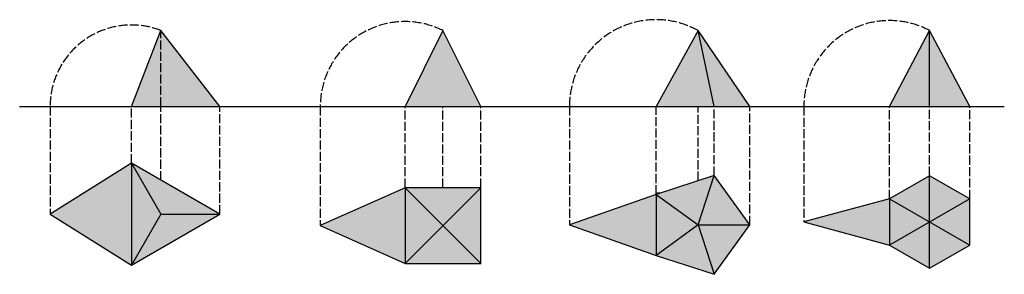
# Model space of a CAD drawing. Units: millimetres. Extents: x 2818 to 4117, y 1524 to 1860.
import ezdxf

# ---------------------------------------------------------------- set-up
doc = ezdxf.new("R2010")
doc.units = ezdxf.units.MM
doc.linetypes.add('ACAD_ISO02W100', pattern=[15, 12, -3])
for name, color, linetype in [('Linhas de chamada', 7, 'ACAD_ISO02W100'), ('Piramide Hexagonal', 4, 'Continuous'), ('Piramide pentagonal', 3, 'Continuous'), ('Piramide quadrangular', 2, 'Continuous'), ('Piramide triangular', 1, 'Continuous'), ('Sombra 100', 7, 'Continuous'), ('Sombra 35', 7, 'Continuous'), ('Sombra 50', 7, 'Continuous')]:
    doc.layers.add(name, color=color, linetype=linetype)

msp = doc.modelspace()

# ---------------------------------------------------------------- hatches: boundary and pattern name
at = {"layer": 'Sombra 100', "true_color": 0xed1f24}
h = msp.add_hatch(color=240, dxfattribs=at)
h.dxf.hatch_style = 1
h.paths.add_polyline_path([(2965.1, 1670.5), (3003.9, 1603.3), (3081.5, 1603.3)])
h.paths.add_polyline_path([(3081.5, 1603.3), (3003.9, 1603.3), (2965.1, 1536.1)])
h.paths.add_polyline_path([(3003.9, 1845.4), (3003.9, 1745.4), (3081.5, 1745.4)])
h.paths.add_polyline_path([(3003.9, 1845.4), (2965.1, 1745.4), (3003.9, 1745.4)])
at = {"layer": 'Sombra 100', "true_color": 0x58ba48}
h = msp.add_hatch(color=85, dxfattribs=at)
h.dxf.hatch_style = 1
h.paths.add_polyline_path([(3781.1, 1589), (3712.6, 1589), (3733.8, 1523.9)])
h.paths.add_polyline_path([(3733.8, 1654.2), (3712.6, 1589), (3781.1, 1589)])
at = {"layer": 'Sombra 100', "true_color": 0x2776bb}
h = msp.add_hatch(color=152, dxfattribs=at)
h.dxf.hatch_style = 1
h.paths.add_polyline_path([(4071, 1623.4), (4018.1, 1592.9), (4071, 1562.4)])
h.paths.add_polyline_path([(4071, 1623.4), (4018.1, 1653.9), (4018.1, 1592.9)])
h.paths.add_polyline_path([(4071, 1562.4), (4018.1, 1592.9), (4018.1, 1531.9)])
at = {"layer": 'Sombra 100', "true_color": 0xf4ee51}
h = msp.add_hatch(color=41, dxfattribs=at)
h.dxf.hatch_style = 1
h.paths.add_polyline_path([(3426, 1638.1), (3376, 1588.1), (3426, 1538.1)])
at = {"layer": 'Sombra 35', "true_color": 0x5e131a}
h = msp.add_hatch(color=248, dxfattribs=at)
h.dxf.hatch_style = 1
h.paths.add_polyline_path([(2965.1, 1670.5), (2857.9, 1603.3), (2965.1, 1536.1)])
at = {"layer": 'Sombra 35', "true_color": 0x3c3d1a}
h = msp.add_hatch(color=79, dxfattribs=at)
h.dxf.hatch_style = 1
h.paths.add_polyline_path([(3326, 1638.1), (3214.1, 1588.1), (3326, 1538.1)])
at = {"layer": 'Sombra 35', "true_color": 0x09341a}
h = msp.add_hatch(color=108, dxfattribs=at)
h.dxf.hatch_style = 1
h.paths.add_polyline_path([(3657.2, 1629.3), (3542.8, 1589), (3657.2, 1548.8)])
at = {"layer": 'Sombra 35', "true_color": 0x141f48}
h = msp.add_hatch(color=179, dxfattribs=at)
h.dxf.hatch_style = 1
h.paths.add_polyline_path([(3965.3, 1623.4), (3852.1, 1592.9), (3965.3, 1562.4)])
at = {"layer": 'Sombra 50', "true_color": 0x727430}
h = msp.add_hatch(color=67, dxfattribs=at)
h.dxf.hatch_style = 1
h.paths.add_polyline_path([(3376, 1845.4), (3326, 1745.4), (3426, 1745.4)])
at = {"layer": 'Sombra 50', "true_color": 0x136734}
h = msp.add_hatch(color=116, dxfattribs=at)
h.dxf.hatch_style = 1
h.paths.add_polyline_path([(3733.8, 1654.2), (3657.2, 1629.3), (3712.6, 1589)])
h.paths.add_polyline_path([(3712.6, 1589), (3657.2, 1629.3), (3657.2, 1548.8)])
h.paths.add_polyline_path([(3712.6, 1589), (3657.2, 1548.8), (3733.8, 1523.9)])
h.paths.add_polyline_path([(3712.6, 1845.4), (3657.2, 1745.4), (3733.8, 1745.4)])
at = {"layer": 'Sombra 50', "true_color": 0x58ba48}
h = msp.add_hatch(color=85, dxfattribs=at)
h.dxf.hatch_style = 1
h.paths.add_polyline_path([(3712.6, 1845.4), (3733.8, 1745.4), (3781.1, 1745.4)])
at = {"layer": 'Sombra 50', "true_color": 0x22346e}
h = msp.add_hatch(color=159, dxfattribs=at)
h.dxf.hatch_style = 1
h.paths.add_polyline_path([(4018.1, 1653.9), (3965.3, 1623.4), (4018.1, 1592.9)])
h.paths.add_polyline_path([(4018.1, 1592.9), (3965.3, 1623.4), (3965.3, 1562.4)])
h.paths.add_polyline_path([(4018.1, 1592.9), (3965.3, 1562.4), (4018.1, 1531.9)])
h.paths.add_polyline_path([(4018.1, 1845.4), (3965.3, 1745.4), (4018.1, 1745.4)])
at = {"layer": 'Sombra 50', "true_color": 0x2776bb}
h = msp.add_hatch(color=152, dxfattribs=at)
h.dxf.hatch_style = 1
h.paths.add_polyline_path([(4018.1, 1845.4), (4018.1, 1745.4), (4071, 1745.4)])
at = {"layer": 'Sombra 50', "true_color": 0x991b1e}
h = msp.add_hatch(color=244, dxfattribs=at)
h.dxf.hatch_style = 1
h.paths.add_polyline_path([(3003.9, 1603.3), (2965.1, 1670.5), (2965.1, 1536.1)])
at = {"layer": 'Sombra 50', "true_color": 0x727430}
h = msp.add_hatch(color=67, dxfattribs=at)
h.dxf.hatch_style = 1
h.paths.add_polyline_path([(3426, 1638.1), (3326, 1638.1), (3376, 1588.1)])
h.paths.add_polyline_path([(3376, 1588.1), (3326, 1538.1), (3426, 1538.1)])
h.paths.add_polyline_path([(3376, 1588.1), (3326, 1638.1), (3326, 1538.1)])

# ---------------------------------------------------------------- linework, layer by layer
msp.add_line((2817.6, 1745.4), (4116.6, 1745.4))
at = {"layer": 'Linhas de chamada'}
for p, q in [((3003.9, 1745.4), (3003.9, 1845.4)), ((2857.9, 1745.4), (2857.9, 1603.3)), ((2965.1, 1670.5), (2965.1, 1745.4)), ((3003.9, 1648.1), (3003.9, 1745.4)), ((3081.5, 1603.3), (3081.5, 1745.4)), ((3214.1, 1745.4), (3214.1, 1588.1)), ((3326, 1638.1), (3326, 1745.4)), ((3376, 1638.1), (3376, 1745.4)), ((3426, 1638.1), (3426, 1745.4)), ((3542.8, 1745.4), (3542.8, 1589)), ((3657.2, 1629.3), (3657.2, 1745.4)), ((3712.6, 1647.3), (3712.6, 1745.4)), ((3733.8, 1654.2), (3733.8, 1745.4)), ((3781.1, 1589), (3781.1, 1745.4)), ((3852.1, 1745.4), (3852.1, 1592.9)), ((3965.3, 1623.4), (3965.3, 1745.4)), ((4018.1, 1653.9), (4018.1, 1745.4)), ((4071, 1623.4), (4071, 1745.4))]:
    msp.add_line(p, q, dxfattribs=at)
for centre, radius, start, end in [((3657.2, 1745.4), 114.3, 60.9998, 180), ((3965.3, 1745.4), 113.1, 62.1373, 180), ((2965.1, 1745.4), 107.3, 68.8039, 180), ((3326, 1745.4), 111.8, 63.4349, 180), ((3657.2, 1745.4), 114.3, 270, 272.8547)]:
    msp.add_arc(centre, radius, start, end, dxfattribs=at)
at = {"layer": 'Piramide Hexagonal'}
for p, q in [((3965.3, 1745.4), (4018.1, 1845.4)), ((4018.1, 1745.4), (4018.1, 1845.4)), ((4071, 1745.4), (4018.1, 1845.4)), ((3965.3, 1745.4), (4071, 1745.4)), ((4018.1, 1531.9), (4018.1, 1653.9)), ((3965.3, 1623.4), (3852.1, 1592.9)), ((3965.3, 1623.4), (4071, 1562.4)), ((4071, 1623.4), (3965.3, 1562.4)), ((3852.1, 1592.9), (3965.3, 1562.4))]:
    msp.add_line(p, q, dxfattribs=at)
msp.add_lwpolyline([(4018.1, 1531.9), (4071, 1562.4), (4071, 1623.4), (4018.1, 1653.9), (3965.3, 1623.4), (3965.3, 1562.4)], close=True, dxfattribs=at)
at = {"layer": 'Piramide pentagonal'}
for p, q in [((3712.6, 1845.4), (3657.2, 1745.4)), ((3781.1, 1745.4), (3712.6, 1845.4)), ((3733.8, 1745.4), (3712.6, 1845.4)), ((3657.2, 1745.4), (3781.1, 1745.4)), ((3712.6, 1589), (3733.8, 1654.2)), ((3657.2, 1629.3), (3542.8, 1589)), ((3657.2, 1629.3), (3712.6, 1589)), ((3542.8, 1589), (3657.2, 1548.8)), ((3712.6, 1589), (3657.2, 1548.8)), ((3712.6, 1589), (3781.1, 1589)), ((3712.6, 1589), (3733.8, 1523.9))]:
    msp.add_line(p, q, dxfattribs=at)
msp.add_lwpolyline([(3781.1, 1589), (3733.8, 1654.2), (3657.2, 1629.3), (3657.2, 1548.8), (3733.8, 1523.9)], close=True, dxfattribs=at)
at = {"layer": 'Piramide quadrangular'}
for p, q in [((3376, 1845.4), (3326, 1745.4)), ((3426, 1745.4), (3376, 1845.4)), ((3326, 1745.4), (3426, 1745.4)), ((3326, 1638.1), (3214.1, 1588.1)), ((3426, 1638.1), (3326, 1638.1)), ((3326, 1638.1), (3326, 1538.1)), ((3326, 1538.1), (3426, 1638.1)), ((3326, 1638.1), (3426, 1538.1)), ((3426, 1538.1), (3426, 1638.1)), ((3214.1, 1588.1), (3326, 1538.1)), ((3326, 1538.1), (3426, 1538.1))]:
    msp.add_line(p, q, dxfattribs=at)
at = {"layer": 'Piramide triangular'}
for p, q in [((2965.1, 1745.4), (3003.9, 1845.4)), ((3081.5, 1745.4), (3003.9, 1845.4)), ((2965.1, 1745.4), (3081.5, 1745.4)), ((2965.1, 1670.5), (2857.9, 1603.3)), ((2965.1, 1670.5), (3003.9, 1603.3)), ((2857.9, 1603.3), (2965.1, 1536.1)), ((3003.9, 1603.3), (2965.1, 1536.1)), ((3003.9, 1603.3), (3081.5, 1603.3))]:
    msp.add_line(p, q, dxfattribs=at)
msp.add_lwpolyline([(3081.5, 1603.3), (2965.1, 1670.5), (2965.1, 1536.1)], close=True, dxfattribs=at)

doc.saveas('drawing.dxf')
